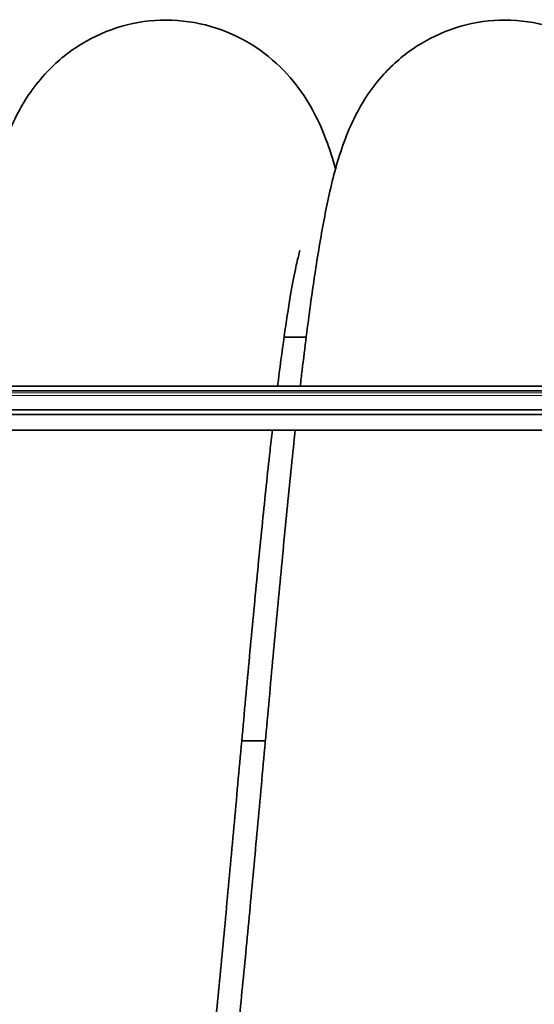
# Model space of a CAD drawing. Units: millimetres. Extents: x -559 to 4536, y -254 to 4015.
# Drawn here: x 2272 to 2599, y 260 to 884 of the extents above; entities that cross this region are included whole.
import ezdxf

# ---------------------------------------------------------------- set-up
doc = ezdxf.new("R2010")
doc.units = ezdxf.units.MM
doc.layers.add('Widoczne (ISO)', color=1, linetype='Continuous', lineweight=35)
doc.layers.add('Widoczne wąskie (ISO)', color=3, linetype='Continuous', lineweight=9)

msp = doc.modelspace()

# ---------------------------------------------------------------- linework, layer by layer
at = {"layer": 'Widoczne (ISO)'}
for p, q in [((2454.16, 682.95), (2440.12, 682.95)), ((1502.54, 652.05), (2955.54, 652.05)), ((1502.54, 649.08), (2955.54, 649.08)), ((2955.54, 636.96), (1502.54, 636.96)), ((1532.15, 634), (2925.94, 634)), ((1671.05, 624.02), (2787.04, 624.02)), ((2413.28, 427.18), (2428.28, 427.18))]:
    msp.add_line(p, q, dxfattribs=at)
for points, knots in [([(2235.42, 652.05), (2235.81, 655.4), (2236.2, 658.72), (2238.33, 676.68), (2240.09, 690.56), (2243.69, 716.74), (2245.54, 729.05), (2249.44, 752.31), (2251.49, 763.2), (2256.34, 784.9), (2259.07, 795.44), (2265.22, 812.21), (2267.55, 817.83), (2274.77, 831.89), (2280.48, 840.97), (2294.16, 855.95), (2301.16, 862.07), (2316.55, 872.09), (2324.98, 876.16), (2342.79, 881.9), (2352.33, 883.58), (2371.37, 884.22), (2381.03, 883.18), (2399.4, 878.57), (2408.27, 874.96), (2424.28, 865.84), (2431.55, 860.24), (2443.74, 848.37), (2448.79, 842.04), (2456.8, 830), (2459.87, 824.22), (2465.16, 812.8), (2467.27, 807.19), (2470.46, 797.67), (2471.66, 793.68), (2472.77, 789.66)], [617.325669, 617.325669, 617.325669, 617.325669, 618.596267, 618.596267, 624.301064, 624.301064, 630.134924, 630.134924, 636.244856, 636.244856, 643.168805, 643.168805, 646.418751, 646.418751, 650.688015, 650.688015, 653.795379, 653.795379, 656.762864, 656.762864, 659.774482, 659.774482, 662.788895, 662.788895, 665.802193, 665.802193, 668.816135, 668.816135, 671.799098, 671.799098, 674.779796, 674.779796, 678.161927, 678.161927, 680.68518, 680.68518, 680.68518, 680.68518]), ([(2450.42, 652.05), (2450.81, 655.4), (2451.2, 658.72), (2453.33, 676.67), (2455.09, 690.56), (2458.69, 716.74), (2460.54, 729.05), (2464.44, 752.31), (2466.49, 763.19), (2471.34, 784.9), (2474.07, 795.44), (2480.22, 812.21), (2482.55, 817.83), (2489.77, 831.89), (2495.48, 840.97), (2509.16, 855.95), (2516.15, 862.07), (2531.55, 872.09), (2539.98, 876.16), (2557.79, 881.9), (2567.33, 883.58), (2586.37, 884.22), (2596.03, 883.18), (2614.4, 878.57), (2623.27, 874.96), (2639.28, 865.84), (2646.54, 860.25), (2658.74, 848.38), (2663.78, 842.04), (2671.8, 830), (2674.87, 824.22), (2680.16, 812.8), (2682.27, 807.19), (2686.68, 794.02), (2688.7, 786.57), (2693.45, 766.61), (2695.94, 753.57), (2698.59, 737.6), (2698.81, 736.22), (2699.04, 734.82)], [881.3757, 881.3757, 881.3757, 881.3757, 882.645907, 882.645907, 888.350697, 888.350697, 894.184545, 894.184545, 900.294448, 900.294448, 907.218294, 907.218294, 910.468391, 910.468391, 914.7379, 914.7379, 917.8453, 917.8453, 920.812783, 920.812783, 923.824401, 923.824401, 926.838813, 926.838813, 929.852111, 929.852111, 932.866054, 932.866054, 935.849019, 935.849019, 938.829713, 938.829713, 942.211815, 942.211815, 946.999838, 946.999838, 954.443513, 954.443513, 955.141555, 955.141555, 955.141555, 955.141555]), ([(2450.25, 738.03), (2450.25, 738.03), (2450.25, 738.03), (2450.24, 737.99), (2449.9, 736.93), (2448.87, 733), (2448.12, 729.79), (2446.31, 721.14), (2445.23, 715.36), (2442.85, 701.34), (2441.53, 692.83), (2438.83, 673.88), (2437.43, 663.33), (2436.03, 652.05)], [412.048191, 412.048191, 412.048191, 412.048191, 412.100669, 412.100669, 414.95814, 414.95814, 418.427358, 418.427358, 422.531497, 422.531497, 427.145697, 427.145697, 431.885672, 431.885672, 431.885672, 431.885672]), ([(2432.69, 624.02), (2432.2, 619.71), (2431.71, 615.32), (2429.63, 596.54), (2428.03, 581.42), (2424.83, 549.87), (2423.2, 533.34), (2419.95, 499.38), (2418.31, 481.86), (2415.03, 446.31), (2413.37, 428.2), (2410.07, 391.88), (2408.41, 373.58), (2405.08, 337.29), (2403.41, 319.2), (2400.07, 283.7), (2398.39, 266.19), (2395.02, 232.19), (2393.32, 215.62), (2391.34, 197.12), (2391.06, 194.49), (2390.78, 191.89)], [435.617851, 435.617851, 435.617851, 435.617851, 437.264407, 437.264407, 442.552043, 442.552043, 447.91762, 447.91762, 453.335662, 453.335662, 458.792375, 458.792375, 464.280735, 464.280735, 469.798191, 469.798191, 475.345944, 475.345944, 480.929506, 480.929506, 481.859703, 481.859703, 481.859703, 481.859703]), ([(2405.37, 191.89), (2405.86, 196.2), (2406.36, 200.59), (2408.43, 219.37), (2410.03, 234.49), (2413.23, 266.04), (2414.86, 282.57), (2418.11, 316.52), (2419.75, 334.05), (2423.04, 369.6), (2424.69, 387.71), (2427.99, 424.03), (2429.66, 442.33), (2432.98, 478.62), (2434.65, 496.71), (2437.99, 532.21), (2439.67, 549.71), (2443.04, 583.71), (2444.74, 600.29), (2446.72, 618.79), (2447, 621.41), (2447.28, 624.02)], [831.702856, 831.702856, 831.702856, 831.702856, 833.349246, 833.349246, 838.636879, 838.636879, 844.002453, 844.002453, 849.420494, 849.420494, 854.877207, 854.877207, 860.365565, 860.365565, 865.883021, 865.883021, 871.430772, 871.430772, 877.014333, 877.014333, 877.944708, 877.944708, 877.944708, 877.944708])]:
    msp.add_open_spline(points, degree=3, knots=knots, dxfattribs=at)
at = {"layer": 'Widoczne wąskie (ISO)'}
for p, q in [((1497.54, 647.8), (2960.54, 647.8)), ((1497.54, 646.09), (2960.54, 646.09)), ((2787.04, 624.07), (1671.05, 624.07))]:
    msp.add_line(p, q, dxfattribs=at)

doc.saveas('drawing.dxf')
